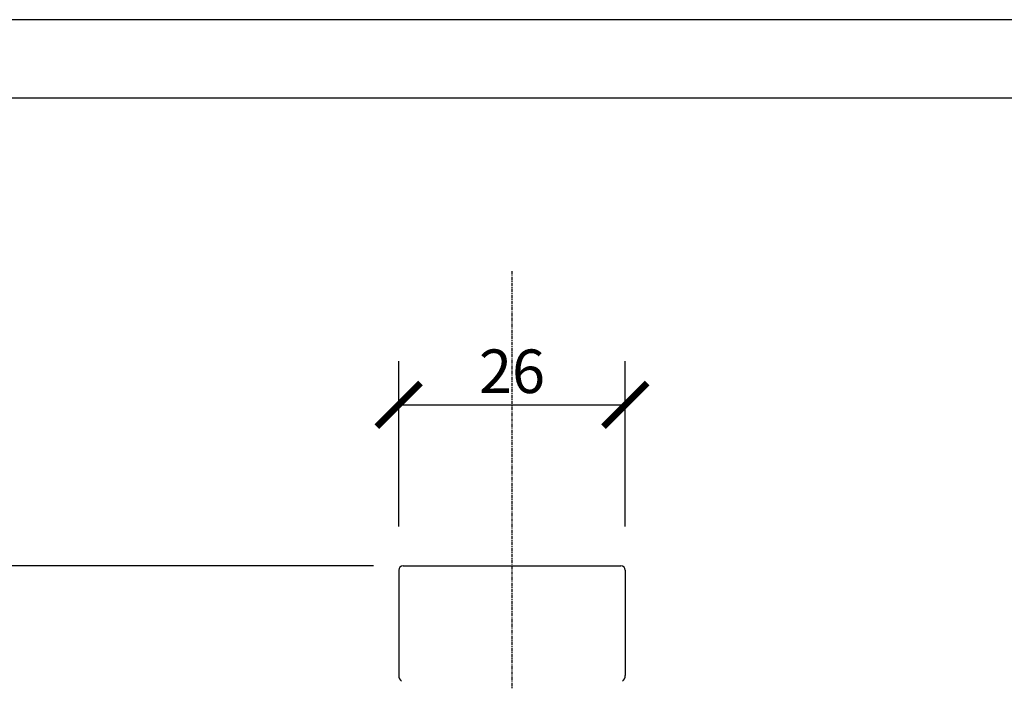
# Model space of a CAD drawing. Units: inches. Extents: x 0 to 742, y 0 to 525.
# Drawn here: x 149 to 262, y 449 to 525 of the extents above; entities that cross this region are included whole.
import ezdxf

# ---------------------------------------------------------------- set-up
doc = ezdxf.new("R2010")
doc.units = ezdxf.units.IN
doc.header["$MEASUREMENT"] = 0
doc.linetypes.add('CENTER', pattern=[0.6, 0.375, -0.075, 0.075, -0.075])
doc.layers.get('Defpoints').update_dxf_attribs({"color": 251})
doc.layers.add('PAE5083_BL1', color=7, linetype='Continuous')
doc.layers.add('PJE5043_BL0', color=7, linetype='Continuous')
doc.styles.add('Text_Std', font='arial.ttf')
doc.dimstyles.new('Dim_Std', dxfattribs={"dimscale": 2.5, "dimtxt": 2, "dimasz": 2, "dimexe": 2, "dimexo": 2, "dimgap": 0.5, "dimtad": 1, "dimdec": 0, "dimzin": 0, "dimdsep": 46, "dimtxsty": 'Text_Std', "dimblk": 'ARCHTICK', "dimcen": 0.09, "dimclrd": 256, "dimclre": 256, "dimclrt": 256, "dimadec": 0, "dimazin": 0, "dimtfac": 1, "dimtdec": 0, "dimtmove": 2, "dimatfit": 3, "dimldrblk": 'CLOSEDBLANK', "dimfxl": 1, "dimtolj": 1, "dimtzin": 0, "dimlwd": -1, "dimlwe": -1, "dimarcsym": 1})

# ---------------------------------------------------------------- blocks, each defined once
blk = doc.blocks.new('_ArchTick')
at = {"color": 0, "linetype": 'ByBlock', "const_width": 0.15}
blk.add_lwpolyline([(-0.5, -0.5), (0.5, 0.5)], dxfattribs=at)
blk = doc.blocks.new('*D40')
at = {"transparency": 16777216}
for p, q in [((192.53, 466.85), (192.53, 485.82)), ((218.53, 466.85), (218.53, 485.82)), ((192.53, 480.82), (218.53, 480.82))]:
    blk.add_line(p, q, dxfattribs=at)
at = {"layer": 'Defpoints', "color": 0, "linetype": 'Continuous', "transparency": 16777216}
for p in [(218.53, 480.82), (192.53, 461.85), (218.53, 461.85)]:
    blk.add_point(p, dxfattribs=at)
at = {"linetype": 'Continuous', "transparency": 16777216, "xscale": 5, "yscale": 5, "zscale": 5, "rotation": 180}
blk.add_blockref('_ArchTick', (192.53, 480.82), dxfattribs=at)
at = {"linetype": 'Continuous', "transparency": 16777216, "xscale": 5, "yscale": 5, "zscale": 5}
blk.add_blockref('_ArchTick', (218.53, 480.82), dxfattribs=at)
at = {"linetype": 'Continuous', "transparency": 16777216, "insert": (205.53, 487.17), "char_height": 5, "width": 9.1797, "attachment_point": 2, "style": 'Text_Std'}
blk.add_mtext('\\A1;26', dxfattribs=at)
blk = doc.blocks.new('_ClosedBlank')
at = {"color": 0, "linetype": 'ByBlock', "lineweight": -2}
for p, q in [((-1, 0.167), (0, 0)), ((-1, 0.167), (-1, -0.167)), ((0, 0), (-1, -0.167))]:
    blk.add_line(p, q, dxfattribs=at)
blk = doc.blocks.new('*D41')
at = {"layer": 'Defpoints', "color": 0, "linetype": 'Continuous', "transparency": 16777216}
for p in [(194.63, 462.35), (48.23, 393.98), (205.53, 393.98)]:
    blk.add_point(p, dxfattribs=at)
at = {"layer": 'PJE5043_BL0', "transparency": 16777216}
for p, q in [((189.63, 462.35), (43.23, 462.35)), ((48.23, 462.35), (48.23, 393.98)), ((200.53, 393.98), (43.23, 393.98))]:
    blk.add_line(p, q, dxfattribs=at)
at = {"layer": 'PJE5043_BL0', "linetype": 'Continuous', "transparency": 16777216, "xscale": 5, "yscale": 5, "zscale": 5}
for p, rotation in [((48.23, 462.35), 90), ((48.23, 393.98), 270)]:
    blk.add_blockref('_ArchTick', p, dxfattribs=dict(at, rotation=rotation))
at = {"layer": 'PJE5043_BL0', "linetype": 'Continuous', "transparency": 16777216, "insert": (41.88, 428.16), "char_height": 5, "width": 18.3594, "attachment_point": 2, "rotation": 90, "style": 'Text_Std'}
blk.add_mtext('\\A1;68.37', dxfattribs=at)

msp = doc.modelspace()

# ---------------------------------------------------------------- linework, layer by layer
at = {"layer": 'Defpoints'}
for points in [[(0, 0), (742.5, 0), (742.5, 525), (0, 525)], [(736.25, 516.002), (6.25, 516.002), (6.25, 77.499), (736.25, 77.499)]]:
    msp.add_lwpolyline(points, close=True, dxfattribs=at)
at = {"layer": 'PAE5083_BL1', "linetype": 'CENTER'}
msp.add_line((205.531, 378.319), (205.531, 496.23), dxfattribs=at)
at = {"layer": 'PJE5043_BL0', "linetype": 'Continuous'}
for p, q in [((193.031, 462.345), (218.031, 462.345)), ((192.531, 461.845), (192.531, 449.762)), ((218.531, 461.845), (218.531, 449.762))]:
    msp.add_line(p, q, dxfattribs=at)
for centre, radius, start, end in [((193.031, 461.845), 0.5, 90, 180), ((218.031, 461.845), 0.5, 0, 90), ((193.331, 449.762), 0.8, 180, 235.00002), ((217.731, 449.762), 0.8, 304.99998, 0)]:
    msp.add_arc(centre, radius, start, end, dxfattribs=at)

# ---------------------------------------------------------------- dimensions: what is measured, and where the dimension line sits
at = {"linetype": 'Continuous'}
dim = msp.add_linear_dim(base=(218.531, 480.817), p1=(192.531, 461.845), p2=(218.531, 461.845), dimstyle='Dim_Std', override={"dimtmove": 0}, dxfattribs=at)
dim.commit()
dim.dimension.update_dxf_attribs({"geometry": '*D40', "text_midpoint": (205.531, 480.817), "dimtype": 160})
at = {"layer": 'PJE5043_BL0', "linetype": 'Continuous'}
dim = msp.add_linear_dim(base=(48.235, 393.976), p1=(194.631, 462.345), p2=(205.531, 393.976), angle=270, dimstyle='Dim_Std', override={"dimdec": 2, "dimtmove": 0}, dxfattribs=at)
dim.commit()
dim.dimension.update_dxf_attribs({"geometry": '*D41', "text_midpoint": (48.235, 428.161), "dimtype": 160})

doc.saveas('drawing.dxf')
